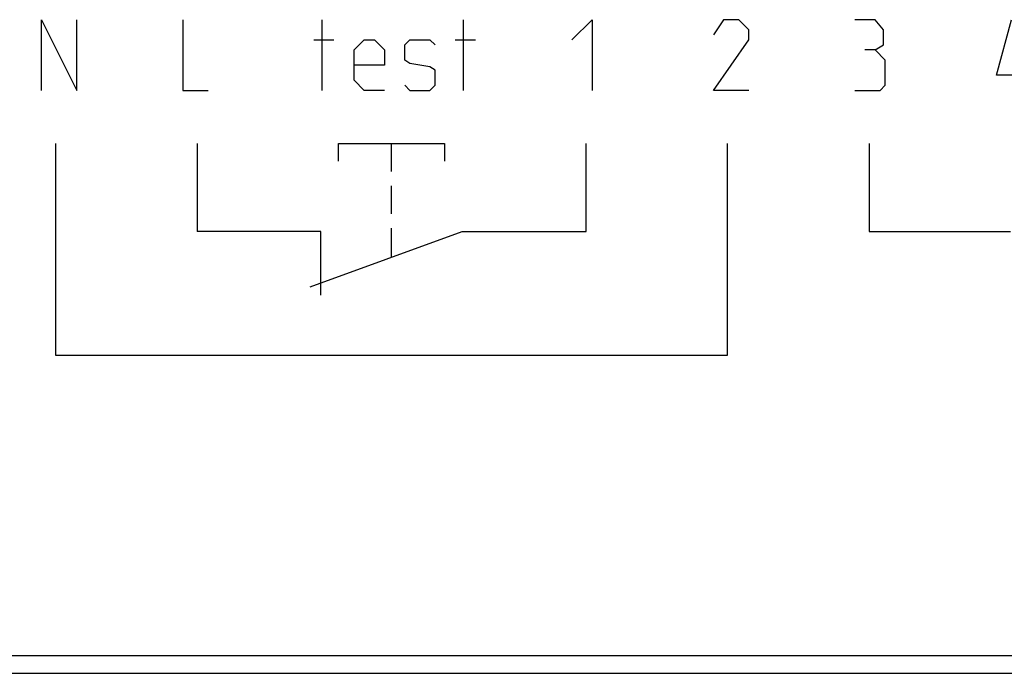
# Model space of a CAD drawing. Units: millimetres. Extents: x -51.7 to 9.3, y -10.9 to 11.3.
# Drawn here: x -13.4 to -5.1, y -1.7 to 3.8 of the extents above; entities that cross this region are included whole.
import ezdxf

# ---------------------------------------------------------------- set-up
doc = ezdxf.new("R2010")
doc.units = ezdxf.units.MM
doc.header["$LTSCALE"] = 30.734
for name, color, linetype in [('ASSI', 7, 'CONTINUOUS'), ('CURVE', 7, 'CONTINUOUS'), ('RACCORDO', 7, 'CONTINUOUS')]:
    doc.layers.add(name, color=color, linetype=linetype)

msp = doc.modelspace()

# ---------------------------------------------------------------- linework, layer by layer
at = {"layer": 'ASSI', "color": 253, "linetype": 'CONTINUOUS'}
msp.add_line((-14.4896, -1.5531), (-3.6896, -1.5531), dxfattribs=at)
at = {"layer": 'ASSI', "color": 7, "linetype": 'CONTINUOUS'}
msp.add_line((-14.6396, -1.7031), (-3.5396, -1.7031), dxfattribs=at)
at = {"layer": 'CURVE', "color": 253, "linetype": 'CONTINUOUS'}
for p, q in [((-13.2596, 3.2469), (-13.2596, 3.8469)), ((-13.2596, 3.8469), (-12.9596, 3.2469)), ((-12.9596, 3.2469), (-12.9596, 3.8469)), ((-12.0596, 3.8469), (-12.0596, 3.2469)), ((-10.8782, 3.2469), (-10.8782, 3.8469)), ((-9.6782, 3.2469), (-9.6782, 3.8469)), ((-8.7596, 3.6754), (-8.5882, 3.8469)), ((-8.5882, 3.8469), (-8.5882, 3.2469)), ((-7.4739, 3.8469), (-7.5596, 3.7183)), ((-7.3453, 3.8469), (-7.4739, 3.8469)), ((-7.2596, 3.7612), (-7.3453, 3.8469)), ((-6.1882, 3.8469), (-6.3596, 3.8469)), ((-6.1167, 3.7612), (-6.1882, 3.8469)), ((-5.1596, 3.3754), (-5.031, 3.8469)), ((-7.2596, 3.6754), (-7.2596, 3.7612)), ((-6.1167, 3.6326), (-6.1167, 3.7612)), ((-10.9496, 3.6754), (-10.7782, 3.6754)), ((-10.6067, 3.5897), (-10.521, 3.6754)), ((-10.521, 3.6754), (-10.4353, 3.6754)), ((-10.4353, 3.6754), (-10.3496, 3.5897)), ((-10.1782, 3.6326), (-10.1353, 3.6754)), ((-10.1353, 3.6754), (-9.9639, 3.6754)), ((-9.9639, 3.6754), (-9.921, 3.6326)), ((-9.7496, 3.6754), (-9.5782, 3.6754)), ((-7.5596, 3.2469), (-7.2596, 3.6754)), ((-10.1782, 3.504), (-10.1782, 3.6326)), ((-6.1882, 3.5897), (-6.1167, 3.6326)), ((-10.6067, 3.3326), (-10.6067, 3.5897)), ((-10.3496, 3.5897), (-10.3496, 3.4612)), ((-6.1882, 3.5897), (-6.2739, 3.5897)), ((-6.1024, 3.504), (-6.1882, 3.5897)), ((-10.3496, 3.4612), (-10.6067, 3.4612)), ((-10.1353, 3.4754), (-10.1782, 3.504)), ((-9.9639, 3.4469), (-10.1353, 3.4754)), ((-9.921, 3.4183), (-9.9639, 3.4469)), ((-6.1024, 3.2897), (-6.1024, 3.504)), ((-9.921, 3.2897), (-9.921, 3.4183)), ((-4.8596, 3.3754), (-5.1596, 3.3754)), ((-10.521, 3.2469), (-10.6067, 3.3326)), ((-10.1782, 3.2897), (-10.1353, 3.2469)), ((-9.9639, 3.2469), (-9.921, 3.2897)), ((-6.1453, 3.2469), (-6.1024, 3.2897)), ((-12.0596, 3.2469), (-11.8453, 3.2469)), ((-10.3496, 3.2469), (-10.521, 3.2469)), ((-10.1353, 3.2469), (-9.9639, 3.2469)), ((-7.2596, 3.2469), (-7.5596, 3.2469)), ((-6.3596, 3.2469), (-6.1453, 3.2469)), ((-13.1396, 2.7969), (-13.1396, 0.9969)), ((-11.9396, 2.7969), (-11.9396, 2.0469)), ((-10.7396, 2.7969), (-9.8396, 2.7969)), ((-10.7396, 2.6469), (-10.7396, 2.7969)), ((-10.2896, 2.5569), (-10.2896, 2.7969)), ((-9.8396, 2.7969), (-9.8396, 2.6469)), ((-8.6396, 2.0469), (-8.6396, 2.7969)), ((-7.4396, 0.9969), (-7.4396, 2.7969)), ((-6.2396, 2.7969), (-6.2396, 2.0469)), ((-10.2896, 2.1969), (-10.2896, 2.4369)), ((-10.8896, 2.0469), (-11.9396, 2.0469)), ((-10.9796, 1.5773), (-9.6896, 2.0469)), ((-10.8896, 1.5069), (-10.8896, 2.0469)), ((-10.2896, 1.8285), (-10.2896, 2.0769)), ((-9.6896, 2.0469), (-8.6396, 2.0469)), ((-6.2396, 2.0469), (-5.0396, 2.0469)), ((-13.1396, 0.9969), (-7.4396, 0.9969))]:
    msp.add_line(p, q, dxfattribs=at)
at = {"layer": 'RACCORDO', "color": 253, "linetype": 'CONTINUOUS'}
msp.add_line((-14.4896, -1.5531), (-3.6896, -1.5531), dxfattribs=at)
at = {"layer": 'RACCORDO', "color": 7, "linetype": 'CONTINUOUS'}
msp.add_line((-14.6396, -1.7031), (-3.5396, -1.7031), dxfattribs=at)

doc.saveas('drawing.dxf')
